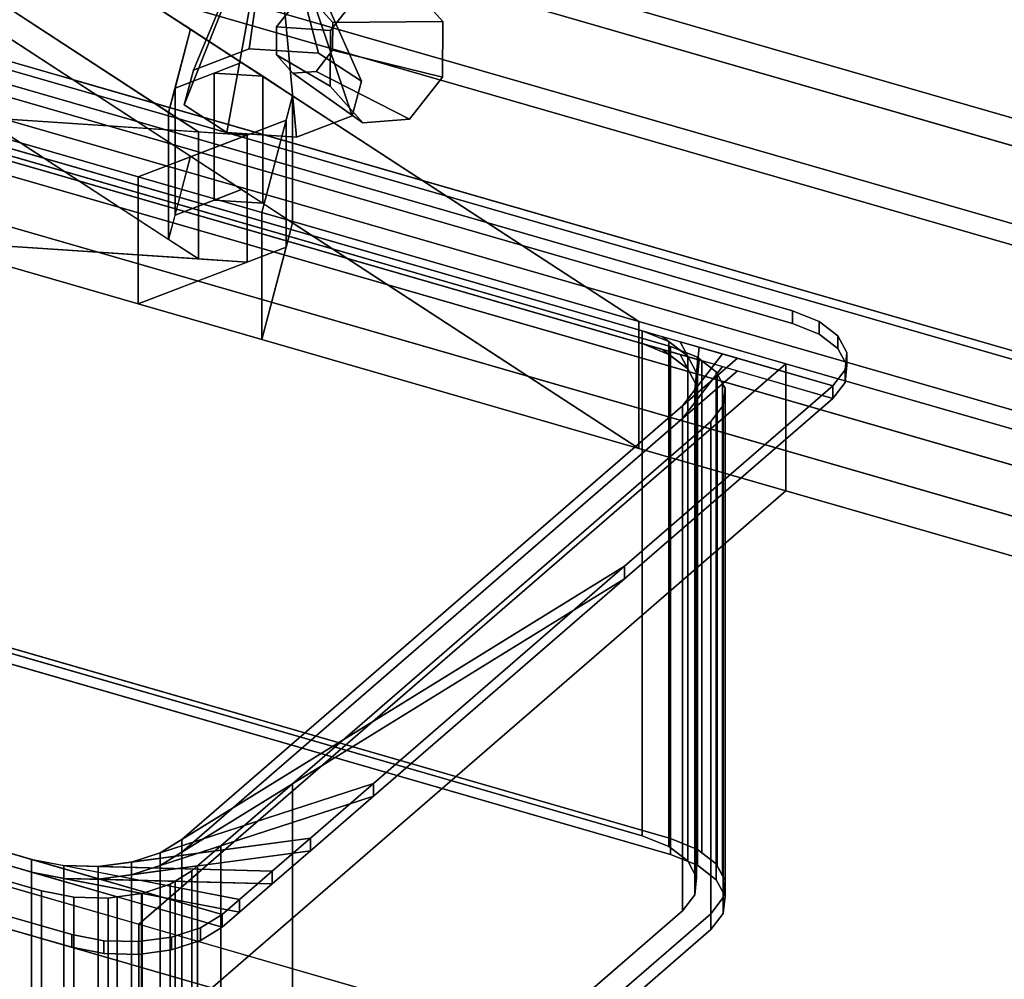
# Model space of a CAD drawing. Extents: x -1561 to 3499, y -2299 to 2343.
# Drawn here: x 845 to 1114, y 231 to 493 of the extents above; entities that cross this region are included whole.
import ezdxf

# ---------------------------------------------------------------- set-up
doc = ezdxf.new("R2010")
doc.units = 0
doc.layers.add('layer0', color=7, linetype='CONTINUOUS')

# ---------------------------------------------------------------- blocks, each defined once
blk = doc.blocks.new('PF_OBJECT26')
at = {"layer": 'layer0'}
for p, q in [((551.77, 565.29), (1303.48, 348.29)), ((1303.48, 348.29), (551.77, 565.29)), ((1301.48, 346.56), (549.77, 563.56)), ((549.77, 563.56), (1301.48, 346.56))]:
    blk.add_line(p, q, dxfattribs=at)
blk = doc.blocks.new('PF_OBJECT27')
at = {"layer": 'layer0'}
for p, q in [((549.77, 563.56), (1301.48, 346.56)), ((1301.48, 346.56), (549.77, 563.56)), ((1301.48, 332.7), (549.77, 549.7)), ((549.77, 549.7), (1301.48, 332.7)), ((1276.48, 324.91), (524.77, 541.91)), ((524.77, 541.91), (1276.48, 324.91)), ((524.77, 528.05), (1276.48, 311.05)), ((1276.48, 311.05), (524.77, 528.05))]:
    blk.add_line(p, q, dxfattribs=at)
blk = doc.blocks.new('PF_OBJECT114')
at = {"layer": 'layer0'}
for p, q in [((893.88, 462.2), (706.96, 584)), ((706.96, 584), (885.72, 467.52)), ((780.14, 562.88), (2650.04, 23.08)), ((2650.04, 23.08), (780.14, 562.88)), ((891.69, 490.19), (780.14, 562.88)), ((706.96, 549.36), (893.88, 427.56)), ((885.72, 432.88), (706.96, 549.36)), ((2650.04, -11.56), (780.14, 528.24)), ((859.68, 476.41), (780.14, 528.24)), ((780.14, 528.24), (2650.04, -11.56)), ((780.14, 528.24), (891.69, 455.55)), ((859.68, 511.05), (2625.04, 1.43)), ((1992.84, 183.93), (859.68, 511.05)), ((859.68, 511.05), (1013.98, 410.5)), ((885.72, 467.52), (891.69, 490.19)), ((891.69, 490.19), (887.47, 474.16)), ((905.61, 481.12), (891.69, 490.19)), ((887.47, 474.16), (905.61, 481.12)), ((905.61, 481.12), (898.1, 478.23)), ((911.38, 477.36), (905.61, 481.12)), ((898.1, 478.23), (887.47, 474.16)), ((911.38, 477.36), (898.1, 478.23)), ((898.1, 478.23), (898.1, 443.59)), ((898.1, 443.59), (898.1, 478.23)), ((898.1, 478.23), (911.38, 477.36)), ((2625.04, -33.21), (859.68, 476.41)), ((1013.98, 375.86), (859.68, 476.41)), ((859.68, 476.41), (1992.84, 149.29)), ((919.53, 472.05), (911.38, 477.36)), ((911.38, 477.36), (911.38, 442.72)), ((911.38, 442.72), (911.38, 477.36)), ((887.47, 474.16), (885.72, 467.52)), ((887.47, 474.16), (887.47, 439.52)), ((887.47, 439.52), (887.47, 474.16)), ((919.53, 472.05), (911.14, 440.19)), ((917.78, 465.41), (919.53, 472.05)), ((919.53, 437.41), (919.53, 472.05)), ((919.53, 472.05), (919.53, 437.41)), ((1013.98, 410.5), (919.53, 472.05)), ((877.42, 449.92), (817.45, 467.24)), ((907.16, 461.33), (817.45, 467.24)), ((817.45, 467.24), (877.42, 449.92)), ((817.45, 467.24), (893.88, 462.2)), ((885.72, 467.52), (885.72, 432.88)), ((885.72, 432.88), (885.72, 467.52)), ((885.72, 467.52), (893.88, 462.2)), ((917.78, 465.41), (877.42, 449.92)), ((907.16, 461.33), (917.78, 465.41)), ((911.14, 440.19), (917.78, 465.41)), ((917.78, 430.77), (917.78, 465.41)), ((917.78, 465.41), (917.78, 430.77)), ((893.88, 462.2), (893.88, 427.56)), ((893.88, 427.56), (893.88, 462.2)), ((893.88, 462.2), (907.16, 461.33)), ((877.42, 449.92), (907.16, 461.33)), ((907.16, 426.69), (907.16, 461.33)), ((907.16, 461.33), (907.16, 426.69)), ((891.69, 455.55), (885.72, 432.88)), ((887.47, 439.52), (891.69, 455.55)), ((891.69, 455.55), (905.61, 446.48)), ((877.42, 449.92), (877.42, 415.28)), ((911.14, 440.19), (877.42, 449.92)), ((877.42, 415.28), (877.42, 449.92)), ((877.42, 449.92), (911.14, 440.19)), ((905.61, 446.48), (887.47, 439.52)), ((898.1, 443.59), (905.61, 446.48)), ((905.61, 446.48), (911.38, 442.72)), ((887.47, 439.52), (898.1, 443.59)), ((911.38, 442.72), (898.1, 443.59)), ((898.1, 443.59), (911.38, 442.72)), ((911.38, 442.72), (919.53, 437.41)), ((885.72, 432.88), (887.47, 439.52)), ((911.14, 440.19), (911.14, 405.55)), ((1013.98, 410.5), (911.14, 440.19)), ((911.14, 405.55), (911.14, 440.19)), ((911.14, 440.19), (1013.98, 410.5)), ((911.14, 405.55), (919.53, 437.41)), ((919.53, 437.41), (917.78, 430.77)), ((919.53, 437.41), (1013.98, 375.86)), ((817.45, 432.59), (907.16, 426.69)), ((877.42, 415.28), (817.45, 432.59)), ((893.88, 427.56), (817.45, 432.59)), ((817.45, 432.59), (877.42, 415.28)), ((893.88, 427.56), (885.72, 432.88)), ((877.42, 415.28), (917.78, 430.77)), ((917.78, 430.77), (907.16, 426.69)), ((917.78, 430.77), (911.14, 405.55)), ((907.16, 426.69), (893.88, 427.56)), ((907.16, 426.69), (877.42, 415.28)), ((911.14, 405.55), (877.42, 415.28)), ((877.42, 415.28), (911.14, 405.55)), ((1767.84, -10.92), (312.92, 409.08)), ((1013.98, 410.5), (1013.98, 375.86)), ((1054.07, 398.93), (1013.98, 410.5)), ((1013.98, 375.86), (1013.98, 410.5)), ((1013.98, 410.5), (1944.34, 141.93)), ((1013.98, 375.86), (911.14, 405.55)), ((911.14, 405.55), (1013.98, 375.86)), ((2390.04, -202.08), (302.92, 400.42)), ((302.92, 400.42), (1757.84, -19.58)), ((877.57, 246.08), (1054.07, 398.93)), ((1054.07, 398.93), (877.57, 246.08)), ((1054.07, 364.29), (1054.07, 398.93)), ((1054.07, 398.93), (1054.07, 364.29)), ((1944.34, 141.93), (1054.07, 398.93)), ((1944.34, 107.29), (1013.98, 375.86)), ((1013.98, 375.86), (1054.07, 364.29)), ((877.57, 211.44), (1054.07, 364.29)), ((1054.07, 364.29), (877.57, 211.44)), ((1054.07, 364.29), (1944.34, 107.29)), ((528.56, 346.83), (877.57, 246.08)), ((877.57, 246.08), (877.57, 211.44)), ((877.57, 211.44), (877.57, 246.08)), ((877.57, 246.08), (1767.84, -10.92))]:
    blk.add_line(p, q, dxfattribs=at)
blk = doc.blocks.new('PF_OBJECT115')
at = {"layer": 'layer0'}
for p, q in [((722.42, 509.68), (1055.84, 413.43)), ((1055.84, 413.43), (722.42, 509.68)), ((722.42, 506.22), (1055.84, 409.97)), ((1055.84, 409.97), (722.42, 506.22)), ((681.44, 504.19), (1066.82, 392.94)), ((1066.82, 389.48), (681.44, 500.73)), ((1014.86, 407.94), (733.4, 489.19)), ((733.4, 485.73), (1014.86, 404.48)), ((1055.84, 413.43), (1055.84, 409.97)), ((1055.84, 409.97), (1055.84, 413.43)), ((1055.84, 413.43), (1063.13, 410.48)), ((1063.13, 410.48), (1055.84, 413.43)), ((1055.84, 409.97), (1063.13, 407.01)), ((1063.13, 407.01), (1055.84, 409.97)), ((1063.13, 407.01), (1063.13, 410.48)), ((1063.13, 410.48), (1068.24, 406.54)), ((1063.13, 410.48), (1063.13, 407.01)), ((1068.24, 406.54), (1063.13, 410.48)), ((1014.86, 404.48), (1014.86, 407.94)), ((1022.15, 404.99), (1014.86, 407.94)), ((1014.86, 407.94), (1014.86, 404.48)), ((1014.86, 407.94), (1022.15, 404.99)), ((1020.39, 406.34), (1014.86, 407.94)), ((1020.39, 406.34), (1027.26, 401.05)), ((1025.17, 404.96), (1020.39, 406.34)), ((1022.15, 404.99), (1020.39, 406.34)), ((1063.13, 407.01), (1068.24, 403.08)), ((1068.24, 403.08), (1063.13, 407.01)), ((1068.24, 403.08), (1068.24, 406.54)), ((1068.24, 406.54), (1070.67, 402.01)), ((1068.24, 406.54), (1068.24, 403.08)), ((1070.67, 402.01), (1068.24, 406.54)), ((1022.15, 401.52), (1014.86, 404.48)), ((1014.86, 404.48), (1020.39, 402.88)), ((1014.86, 404.48), (1022.15, 401.52)), ((1027.26, 397.59), (1020.39, 402.88)), ((1020.39, 402.88), (1025.17, 401.5)), ((1020.39, 402.88), (1022.15, 401.52)), ((1027.26, 401.05), (1022.15, 404.99)), ((1022.15, 404.99), (1022.15, 401.52)), ((1022.15, 401.52), (1022.15, 404.99)), ((1025.17, 404.96), (1029.69, 396.52)), ((1030.42, 403.45), (1025.17, 404.96)), ((1027.26, 401.05), (1025.17, 404.96)), ((1030.42, 403.45), (1029.2, 391.83)), ((1029.69, 396.52), (1030.42, 403.45)), ((1036.72, 401.63), (1030.42, 403.45)), ((1068.24, 403.08), (1070.67, 398.54)), ((1070.67, 398.54), (1068.24, 403.08)), ((1040.84, 400.44), (889.34, 269.24)), ((1022.15, 401.52), (1027.26, 397.59)), ((1029.69, 393.05), (1025.17, 401.5)), ((1025.17, 401.5), (1030.42, 399.98)), ((1025.17, 401.5), (1027.26, 397.59)), ((1036.72, 401.63), (1025.84, 387.45)), ((1025.84, 387.45), (1040.84, 400.44)), ((1029.69, 396.52), (1027.26, 401.05)), ((1027.26, 401.05), (1027.26, 397.59)), ((1027.26, 397.59), (1027.26, 401.05)), ((1029.2, 391.83), (1036.72, 401.63)), ((1040.84, 400.44), (1036.72, 401.63)), ((1066.82, 392.94), (1040.84, 400.44)), ((1070.67, 402.01), (1070.18, 397.32)), ((1070.18, 397.32), (1070.67, 402.01)), ((1070.67, 398.54), (1070.67, 402.01)), ((1070.67, 402.01), (1070.67, 398.54)), ((1025.84, 383.98), (1036.72, 398.16)), ((1027.26, 397.59), (1029.69, 393.05)), ((1029.2, 388.37), (1030.42, 399.98)), ((1036.72, 398.16), (1029.2, 388.37)), ((1030.42, 399.98), (1029.69, 393.05)), ((1030.42, 399.98), (1036.72, 398.16)), ((1036.72, 398.16), (1040.84, 396.98)), ((1070.67, 398.54), (1070.18, 393.86)), ((1070.18, 393.86), (1070.67, 398.54)), ((889.34, 265.77), (1040.84, 396.98)), ((1040.84, 396.98), (1025.84, 383.98)), ((1029.2, 391.83), (1029.69, 396.52)), ((1029.69, 396.52), (1029.69, 393.05)), ((1029.69, 393.05), (1029.69, 396.52)), ((1040.84, 396.98), (1066.82, 389.48)), ((1070.18, 397.32), (1066.82, 392.94)), ((1066.82, 392.94), (1070.18, 397.32)), ((1070.18, 393.86), (1070.18, 397.32)), ((1070.18, 397.32), (1070.18, 393.86)), ((1066.82, 392.94), (1010.02, 343.75)), ((1010.02, 343.75), (1066.82, 392.94)), ((1029.69, 393.05), (1029.2, 388.37)), ((1070.18, 393.86), (1066.82, 389.48)), ((1066.82, 389.48), (1070.18, 393.86)), ((1066.82, 389.48), (1066.82, 392.94)), ((1066.82, 392.94), (1066.82, 389.48)), ((1066.82, 392.94), (1066.82, 392.94)), ((1066.82, 389.48), (1010.02, 340.29)), ((1010.02, 340.29), (1066.82, 389.48)), ((1025.84, 387.45), (1029.2, 391.83)), ((1029.2, 391.83), (1029.2, 388.37)), ((1029.2, 388.37), (1029.2, 391.83)), ((1066.82, 389.48), (1066.82, 389.48)), ((889.34, 269.24), (1025.84, 387.45)), ((1029.2, 388.37), (1025.84, 383.98)), ((1025.84, 387.45), (1025.84, 383.98)), ((1025.84, 383.98), (1025.84, 387.45)), ((1025.84, 383.98), (889.34, 265.77)), ((566.9, 345), (848.36, 263.75)), ((900.32, 248.75), (566.9, 345)), ((1010.02, 343.75), (883.43, 265.59)), ((889.34, 269.24), (1010.02, 343.75)), ((1010.02, 343.75), (941.56, 284.47)), ((941.56, 284.47), (1010.02, 343.75)), ((1010.02, 340.29), (1010.02, 343.75)), ((1010.02, 343.75), (1010.02, 340.29)), ((566.9, 341.53), (900.32, 245.28)), ((848.36, 260.28), (566.9, 341.53)), ((883.43, 262.13), (1010.02, 340.29)), ((1010.02, 340.29), (889.34, 265.77)), ((1010.02, 340.29), (941.56, 281)), ((941.56, 281), (1010.02, 340.29)), ((859.34, 243.26), (715.93, 284.65)), ((715.93, 284.65), (859.34, 243.26)), ((941.56, 284.47), (875.56, 263.03)), ((883.43, 265.59), (941.56, 284.47)), ((941.56, 284.47), (924.37, 269.57)), ((924.37, 269.57), (941.56, 284.47)), ((941.56, 281), (941.56, 284.47)), ((941.56, 284.47), (941.56, 281)), ((859.34, 239.79), (715.93, 281.19)), ((715.93, 281.19), (859.34, 239.79)), ((875.56, 259.57), (941.56, 281)), ((941.56, 281), (883.43, 262.13)), ((941.56, 281), (924.37, 266.11)), ((924.37, 266.11), (941.56, 281)), ((924.37, 269.57), (866.49, 261.82)), ((875.56, 263.03), (924.37, 269.57)), ((883.43, 265.59), (889.34, 269.24)), ((889.34, 269.24), (889.34, 265.77)), ((889.34, 265.77), (889.34, 269.24)), ((924.37, 269.57), (913.98, 260.57)), ((913.98, 260.57), (924.37, 269.57)), ((924.37, 266.11), (924.37, 269.57)), ((924.37, 269.57), (924.37, 266.11)), ((866.49, 258.35), (924.37, 266.11)), ((924.37, 266.11), (875.56, 259.57)), ((924.37, 266.11), (913.98, 257.11)), ((913.98, 257.11), (924.37, 266.11)), ((848.36, 263.75), (848.36, 260.28)), ((848.36, 260.28), (848.36, 263.75)), ((848.36, 263.75), (857.12, 262.06)), ((905.07, 252.86), (848.36, 263.75)), ((848.36, 263.75), (900.32, 248.75)), ((875.56, 263.03), (883.43, 265.59)), ((889.34, 265.77), (883.43, 262.13)), ((883.43, 265.59), (883.43, 262.13)), ((883.43, 262.13), (883.43, 265.59)), ((857.12, 262.06), (857.12, 258.6)), ((857.12, 258.6), (857.12, 262.06)), ((857.12, 262.06), (866.49, 261.82)), ((913.98, 260.57), (857.12, 262.06)), ((857.12, 262.06), (905.07, 252.86)), ((866.49, 261.82), (875.56, 263.03)), ((866.49, 261.82), (866.49, 258.35)), ((866.49, 258.35), (866.49, 261.82)), ((866.49, 261.82), (913.98, 260.57)), ((875.56, 263.03), (875.56, 259.57)), ((875.56, 259.57), (875.56, 263.03)), ((883.43, 262.13), (875.56, 259.57)), ((913.98, 260.57), (905.07, 252.86)), ((905.07, 252.86), (913.98, 260.57)), ((913.98, 257.11), (913.98, 260.57)), ((913.98, 260.57), (913.98, 257.11)), ((900.32, 245.28), (848.36, 260.28)), ((848.36, 260.28), (905.07, 249.4)), ((857.12, 258.6), (848.36, 260.28)), ((905.07, 249.4), (857.12, 258.6)), ((857.12, 258.6), (913.98, 257.11)), ((866.49, 258.35), (857.12, 258.6)), ((875.56, 259.57), (866.49, 258.35)), ((913.98, 257.11), (866.49, 258.35)), ((913.98, 257.11), (905.07, 249.4)), ((905.07, 249.4), (913.98, 257.11)), ((905.07, 252.86), (900.32, 248.75)), ((900.32, 248.75), (905.07, 252.86)), ((905.07, 249.4), (905.07, 252.86)), ((905.07, 252.86), (905.07, 249.4)), ((900.32, 248.75), (894.41, 245.1)), ((894.41, 245.1), (900.32, 248.75)), ((905.07, 249.4), (900.32, 245.28)), ((900.32, 245.28), (905.07, 249.4)), ((900.32, 245.28), (900.32, 248.75)), ((900.32, 248.75), (900.32, 245.28)), ((900.32, 248.75), (900.32, 248.75)), ((894.41, 245.1), (886.54, 242.54)), ((886.54, 242.54), (894.41, 245.1)), ((900.32, 245.28), (894.41, 241.63)), ((894.41, 241.63), (900.32, 245.28)), ((894.41, 241.63), (894.41, 245.1)), ((894.41, 245.1), (894.41, 241.63)), ((900.32, 245.28), (900.32, 245.28)), ((859.34, 239.79), (859.34, 243.26)), ((859.34, 243.26), (859.34, 239.79)), ((868.1, 241.57), (859.34, 243.26)), ((859.34, 243.26), (868.1, 241.57)), ((886.54, 242.54), (877.47, 241.33)), ((877.47, 241.33), (886.54, 242.54)), ((886.54, 239.08), (886.54, 242.54)), ((886.54, 242.54), (886.54, 239.08)), ((868.1, 238.11), (859.34, 239.79)), ((859.34, 239.79), (868.1, 238.11)), ((868.1, 238.11), (868.1, 241.57)), ((868.1, 241.57), (868.1, 238.11)), ((877.47, 241.33), (868.1, 241.57)), ((868.1, 241.57), (877.47, 241.33)), ((877.47, 237.86), (877.47, 241.33)), ((877.47, 241.33), (877.47, 237.86)), ((886.54, 239.08), (877.47, 237.86)), ((877.47, 237.86), (886.54, 239.08)), ((894.41, 241.63), (886.54, 239.08)), ((886.54, 239.08), (894.41, 241.63)), ((877.47, 237.86), (868.1, 238.11)), ((868.1, 238.11), (877.47, 237.86))]:
    blk.add_line(p, q, dxfattribs=at)
blk = doc.blocks.new('PF_OBJECT116')
at = {"layer": 'layer0'}
for p, q in [((721.45, 489.17), (1031.13, 399.78)), ((732.48, 487.43), (1022.6, 403.68)), ((1022.6, 403.68), (732.48, 487.43)), ((1014.86, 404.48), (733.4, 485.73)), ((1014.86, 270.24), (1014.86, 404.48)), ((1022.15, 401.52), (1014.86, 404.48)), ((1014.86, 404.48), (1014.86, 270.24)), ((1014.86, 404.48), (1022.15, 401.52)), ((1020.39, 402.88), (1014.86, 404.48)), ((1020.39, 402.88), (1027.26, 397.59)), ((1025.17, 401.5), (1020.39, 402.88)), ((1022.15, 401.52), (1020.39, 402.88)), ((1022.6, 403.68), (1022.6, 269.45)), ((1022.6, 269.45), (1022.6, 403.68)), ((1022.6, 403.68), (1029.9, 400.73)), ((1029.9, 400.73), (1022.6, 403.68)), ((1027.26, 397.59), (1022.15, 401.52)), ((1022.15, 401.52), (1022.15, 267.29)), ((1022.15, 267.29), (1022.15, 401.52)), ((1025.17, 401.5), (1029.69, 393.05)), ((1030.42, 399.98), (1025.17, 401.5)), ((1027.26, 397.59), (1025.17, 401.5)), ((1029.9, 266.5), (1029.9, 400.73)), ((1029.9, 400.73), (1031.13, 399.78)), ((1029.9, 400.73), (1029.9, 266.5)), ((1031.13, 399.78), (1029.9, 400.73)), ((1029.69, 393.05), (1027.26, 397.59)), ((1027.26, 397.59), (1027.26, 263.35)), ((1027.26, 263.35), (1027.26, 397.59)), ((1030.42, 399.98), (1029.2, 388.37)), ((1029.69, 393.05), (1030.42, 399.98)), ((1031.13, 399.78), (1030.42, 399.98)), ((1031.13, 399.78), (1031.13, 265.54)), ((1031.13, 265.54), (1031.13, 399.78)), ((1031.13, 399.78), (1035.01, 396.79)), ((1035.01, 396.79), (1031.13, 399.78)), ((1035.28, 396.28), (1025.84, 383.98)), ((1029.2, 388.37), (1035.28, 396.28)), ((1035.01, 262.56), (1035.01, 396.79)), ((1035.01, 396.79), (1035.28, 396.28)), ((1035.01, 396.79), (1035.01, 262.56)), ((1035.28, 396.28), (1035.01, 396.79)), ((1035.28, 262.05), (1035.28, 396.28)), ((1035.28, 396.28), (1036.79, 393.47)), ((1035.28, 396.28), (1035.28, 262.05)), ((1036.79, 393.47), (1035.28, 396.28)), ((1036.79, 393.47), (889.34, 265.77)), ((1025.84, 383.98), (1036.79, 393.47)), ((1029.2, 388.37), (1029.69, 393.05)), ((1029.69, 393.05), (1029.69, 258.82)), ((1029.69, 258.82), (1029.69, 393.05)), ((1036.79, 259.24), (1036.79, 393.47)), ((1036.79, 393.47), (1037.44, 392.26)), ((1036.79, 393.47), (1036.79, 259.24)), ((1037.44, 392.26), (1036.79, 393.47)), ((1037.44, 392.26), (1036.95, 387.57)), ((1036.95, 387.57), (1037.44, 392.26)), ((1037.44, 258.03), (1037.44, 392.26)), ((1037.44, 392.26), (1037.44, 258.03)), ((1025.84, 383.98), (1029.2, 388.37)), ((1029.2, 388.37), (1029.2, 254.13)), ((1029.2, 254.13), (1029.2, 388.37)), ((1036.95, 387.57), (1033.58, 383.19)), ((1033.58, 383.19), (1036.95, 387.57)), ((1036.95, 253.34), (1036.95, 387.57)), ((1036.95, 387.57), (1036.95, 253.34)), ((889.34, 265.77), (1025.84, 383.98)), ((1025.84, 383.98), (1025.84, 249.75)), ((1025.84, 249.75), (1025.84, 383.98)), ((1033.58, 383.19), (919.51, 284.4)), ((919.51, 284.4), (1033.58, 383.19)), ((1033.58, 248.96), (1033.58, 383.19)), ((1033.58, 383.19), (1033.58, 248.96)), ((732.48, 353.2), (1022.6, 269.45)), ((1022.6, 269.45), (732.48, 353.2)), ((1014.86, 270.24), (733.4, 351.49)), ((733.4, 351.49), (1014.86, 270.24)), ((732.48, 348.87), (1022.6, 265.12)), ((1022.6, 265.12), (732.48, 348.87)), ((566.9, 341.53), (848.36, 260.28)), ((871.66, 253.56), (566.9, 341.53)), ((851.1, 255.16), (604.16, 326.45)), ((604.16, 326.45), (851.1, 255.16)), ((919.51, 284.4), (883.43, 262.13)), ((889.34, 265.77), (919.51, 284.4)), ((919.51, 284.4), (900, 267.5)), ((900, 267.5), (919.51, 284.4)), ((919.51, 150.17), (919.51, 284.4)), ((919.51, 284.4), (919.51, 150.17)), ((1022.15, 267.29), (1014.86, 270.24)), ((1014.86, 270.24), (1022.15, 267.29)), ((1022.6, 269.45), (1022.6, 265.12)), ((1022.6, 269.45), (1029.9, 266.5)), ((1022.6, 265.12), (1022.6, 269.45)), ((1029.9, 266.5), (1022.6, 269.45)), ((900, 267.5), (875.56, 259.57)), ((883.43, 262.13), (900, 267.5)), ((900, 267.5), (893.63, 261.99)), ((893.63, 261.99), (900, 267.5)), ((900, 133.27), (900, 267.5)), ((900, 267.5), (900, 133.27)), ((1027.26, 263.35), (1022.15, 267.29)), ((1022.15, 267.29), (1027.26, 263.35)), ((1029.9, 266.5), (1035.01, 262.56)), ((1029.9, 262.17), (1029.9, 266.5)), ((1031.13, 265.54), (1029.9, 266.5)), ((1029.9, 266.5), (1029.9, 262.17)), ((883.43, 262.13), (889.34, 265.77)), ((889.34, 265.77), (889.34, 131.54)), ((889.34, 131.54), (889.34, 265.77)), ((1022.6, 265.12), (1029.9, 262.17)), ((1029.9, 262.17), (1022.6, 265.12)), ((1029.69, 258.82), (1027.26, 263.35)), ((1027.26, 263.35), (1029.69, 258.82)), ((1035.01, 262.56), (1031.13, 265.54)), ((893.63, 261.99), (866.49, 258.35)), ((875.56, 259.57), (883.43, 262.13)), ((875.56, 259.57), (893.63, 261.99)), ((883.43, 262.13), (883.43, 127.89)), ((883.43, 127.89), (883.43, 262.13)), ((892.08, 260.65), (887.48, 257.8)), ((887.48, 257.8), (892.08, 260.65)), ((893.63, 261.99), (892.08, 260.65)), ((892.08, 260.65), (893.63, 261.99)), ((892.08, 126.42), (892.08, 260.65)), ((892.08, 260.65), (892.08, 126.42)), ((893.63, 127.76), (893.63, 261.99)), ((893.63, 261.99), (893.63, 127.76)), ((1029.9, 262.17), (1035.01, 258.23)), ((1035.01, 258.23), (1029.9, 262.17)), ((1035.01, 262.56), (1037.44, 258.03)), ((1035.01, 258.23), (1035.01, 262.56)), ((1035.28, 262.05), (1035.01, 262.56)), ((1035.01, 262.56), (1035.01, 258.23)), ((1036.79, 259.24), (1035.28, 262.05)), ((848.36, 260.28), (848.36, 126.05)), ((848.36, 126.05), (848.36, 260.28)), ((848.36, 260.28), (857.12, 258.6)), ((878.47, 254.5), (848.36, 260.28)), ((848.36, 260.28), (871.66, 253.56)), ((857.12, 258.6), (857.12, 124.37)), ((857.12, 124.37), (857.12, 258.6)), ((857.12, 258.6), (866.49, 258.35)), ((887.48, 257.8), (857.12, 258.6)), ((857.12, 258.6), (878.47, 254.5)), ((866.49, 258.35), (875.56, 259.57)), ((866.49, 258.35), (866.49, 124.12)), ((866.49, 124.12), (866.49, 258.35)), ((866.49, 258.35), (887.48, 257.8)), ((875.56, 259.57), (875.56, 125.34)), ((875.56, 125.34), (875.56, 259.57)), ((887.48, 257.8), (886.18, 257)), ((886.18, 257), (887.48, 257.8)), ((887.48, 123.57), (887.48, 257.8)), ((887.48, 257.8), (887.48, 123.57)), ((1029.2, 254.13), (1029.69, 258.82)), ((1029.69, 258.82), (1029.2, 254.13)), ((1035.01, 258.23), (1037.44, 253.7)), ((1037.44, 253.7), (1035.01, 258.23)), ((1037.44, 258.03), (1036.79, 259.24)), ((1037.44, 258.03), (1036.95, 253.34)), ((1036.95, 253.34), (1037.44, 258.03)), ((1037.44, 253.7), (1037.44, 258.03)), ((1037.44, 258.03), (1037.44, 253.7)), ((851.1, 120.93), (851.1, 255.16)), ((851.1, 255.16), (851.1, 120.93)), ((859.86, 253.48), (851.1, 255.16)), ((851.1, 255.16), (859.86, 253.48)), ((886.18, 257), (878.47, 254.5)), ((878.47, 254.5), (886.18, 257)), ((886.18, 122.77), (886.18, 257)), ((886.18, 257), (886.18, 122.77)), ((859.86, 119.24), (859.86, 253.48)), ((859.86, 253.48), (859.86, 119.24)), ((869.24, 253.23), (859.86, 253.48)), ((859.86, 253.48), (869.24, 253.23)), ((871.66, 253.56), (869.24, 253.23)), ((869.24, 253.23), (871.66, 253.56)), ((869.24, 119), (869.24, 253.23)), ((869.24, 253.23), (869.24, 119)), ((878.3, 254.45), (871.66, 253.56)), ((871.66, 253.56), (878.3, 254.45)), ((871.66, 119.32), (871.66, 253.56)), ((871.66, 253.56), (871.66, 119.32)), ((878.47, 254.5), (878.3, 254.45)), ((878.3, 254.45), (878.47, 254.5)), ((878.3, 120.21), (878.3, 254.45)), ((878.3, 254.45), (878.3, 120.21)), ((878.47, 120.27), (878.47, 254.5)), ((878.47, 254.5), (878.47, 120.27)), ((1025.84, 249.75), (1029.2, 254.13)), ((1029.2, 254.13), (1025.84, 249.75)), ((1036.95, 253.34), (1033.58, 248.96)), ((1033.58, 248.96), (1036.95, 253.34)), ((1037.44, 253.7), (1036.95, 249.01)), ((1036.95, 249.01), (1037.44, 253.7)), ((1036.95, 249.01), (1036.95, 253.34)), ((1036.95, 253.34), (1036.95, 249.01)), ((889.34, 131.54), (1025.84, 249.75)), ((1025.84, 249.75), (889.34, 131.54)), ((1033.58, 248.96), (892.08, 126.42)), ((919.51, 150.17), (1033.58, 248.96)), ((1036.95, 249.01), (1033.58, 244.63)), ((1033.58, 244.63), (1036.95, 249.01)), ((1033.58, 244.63), (1033.58, 248.96)), ((1033.58, 248.96), (1033.58, 244.63)), ((1033.58, 244.63), (892.08, 122.09)), ((892.08, 122.09), (1033.58, 244.63))]:
    blk.add_line(p, q, dxfattribs=at)
blk = doc.blocks.new('PF_OBJECT117')
at = {"layer": 'layer0'}
for p, q in [((1861.95, 250.58), (562.92, 625.58)), ((562.92, 625.58), (1861.95, 250.58)), ((556.42, 619.95), (1855.45, 244.95)), ((1855.45, 244.95), (556.42, 619.95))]:
    blk.add_line(p, q, dxfattribs=at)
blk = doc.blocks.new('PF_OBJECT118')
at = {"layer": 'layer0'}
for p, q in [((905.47, 509.95), (911.54, 512.28)), ((911.54, 512.28), (905.47, 509.95)), ((911.54, 512.28), (907.66, 484.89)), ((907.66, 484.89), (911.54, 512.28)), ((911.54, 512.28), (919.13, 511.78)), ((919.13, 511.78), (911.54, 512.28)), ((926.63, 483.64), (919.13, 511.78)), ((919.13, 511.78), (923.79, 508.75)), ((919.13, 511.78), (926.63, 483.64)), ((923.79, 508.75), (919.13, 511.78)), ((905.47, 509.95), (892.48, 479.06)), ((892.48, 479.06), (905.47, 509.95)), ((904.47, 506.16), (905.47, 509.95)), ((905.47, 509.95), (904.47, 506.16)), ((923.79, 508.75), (922.79, 504.95)), ((922.79, 504.95), (923.79, 508.75)), ((923.79, 508.75), (938.28, 476.05)), ((938.28, 476.05), (923.79, 508.75)), ((904.47, 506.16), (889.98, 469.58)), ((889.98, 469.58), (904.47, 506.16)), ((909.13, 503.12), (904.47, 506.16)), ((904.47, 506.16), (909.13, 503.12)), ((922.79, 504.95), (916.72, 502.62)), ((916.72, 502.62), (922.79, 504.95)), ((922.79, 504.95), (935.78, 466.56)), ((935.78, 466.56), (922.79, 504.95)), ((909.13, 503.12), (901.63, 461.99)), ((901.63, 461.99), (909.13, 503.12)), ((916.72, 502.62), (909.13, 503.12)), ((909.13, 503.12), (916.72, 502.62)), ((916.72, 502.62), (920.6, 460.74)), ((920.6, 460.74), (916.72, 502.62)), ((907.66, 484.89), (892.48, 479.06)), ((892.48, 479.06), (907.66, 484.89)), ((926.63, 483.64), (907.66, 484.89)), ((907.66, 484.89), (926.63, 483.64)), ((938.28, 476.05), (926.63, 483.64)), ((926.63, 483.64), (938.28, 476.05)), ((892.48, 479.06), (889.98, 469.58)), ((889.98, 469.58), (892.48, 479.06)), ((935.78, 466.56), (938.28, 476.05)), ((938.28, 476.05), (935.78, 466.56)), ((889.98, 469.58), (901.63, 461.99)), ((901.63, 461.99), (889.98, 469.58)), ((920.6, 460.74), (935.78, 466.56)), ((935.78, 466.56), (920.6, 460.74)), ((901.63, 461.99), (920.6, 460.74)), ((920.6, 460.74), (901.63, 461.99))]:
    blk.add_line(p, q, dxfattribs=at)
blk = doc.blocks.new('PF_OBJECT121')
at = {"layer": 'layer0'}
for p, q in [((926, 497.05), (951.56, 502.31)), ((951.56, 502.31), (926, 497.05)), ((938.86, 501.31), (951.56, 502.31)), ((951.56, 502.31), (938.86, 501.31)), ((951.56, 502.31), (960.49, 492.27)), ((960.49, 492.27), (951.56, 502.31)), ((938.86, 501.31), (919.65, 496.55)), ((919.65, 496.55), (938.86, 501.31)), ((929.83, 489.87), (938.86, 501.31)), ((938.86, 501.31), (929.83, 489.87)), ((926, 497.05), (919.65, 496.55)), ((919.65, 496.55), (926, 497.05)), ((930.47, 492.03), (926, 497.05)), ((926, 497.05), (930.47, 492.03)), ((919.65, 496.55), (915.14, 490.83)), ((915.14, 490.83), (919.65, 496.55)), ((930.44, 484.44), (930.47, 492.03)), ((930.47, 492.03), (930.44, 484.44)), ((960.49, 492.27), (930.47, 492.03)), ((930.47, 492.03), (960.49, 492.27)), ((960.49, 492.27), (960.42, 477.08)), ((960.42, 477.08), (960.49, 492.27)), ((915.14, 490.83), (915.11, 483.24)), ((915.11, 483.24), (915.14, 490.83)), ((929.83, 489.87), (915.14, 490.83)), ((915.14, 490.83), (929.83, 489.87)), ((929.77, 474.68), (929.83, 489.87)), ((929.83, 489.87), (929.77, 474.68)), ((925.92, 478.71), (930.44, 484.44)), ((930.44, 484.44), (925.92, 478.71)), ((960.42, 477.08), (930.44, 484.44)), ((930.44, 484.44), (960.42, 477.08)), ((915.11, 483.24), (919.57, 478.22)), ((929.77, 474.68), (915.11, 483.24)), ((915.11, 483.24), (929.77, 474.68)), ((919.57, 478.22), (915.11, 483.24)), ((919.57, 478.22), (925.92, 478.71)), ((925.92, 478.71), (919.57, 478.22)), ((938.7, 464.64), (919.57, 478.22)), ((919.57, 478.22), (938.7, 464.64)), ((951.4, 465.63), (925.92, 478.71)), ((925.92, 478.71), (951.4, 465.63)), ((960.42, 477.08), (951.4, 465.63)), ((951.4, 465.63), (960.42, 477.08)), ((938.7, 464.64), (929.77, 474.68)), ((929.77, 474.68), (938.7, 464.64)), ((951.4, 465.63), (938.7, 464.64)), ((938.7, 464.64), (951.4, 465.63))]:
    blk.add_line(p, q, dxfattribs=at)

msp = doc.modelspace()

# ---------------------------------------------------------------- block references
for name in ['PF_OBJECT117', 'PF_OBJECT114', 'PF_OBJECT26', 'PF_OBJECT27', 'PF_OBJECT115', 'PF_OBJECT118', 'PF_OBJECT121', 'PF_OBJECT116']:
    msp.add_blockref(name, (0, 0))

doc.saveas('drawing.dxf')
